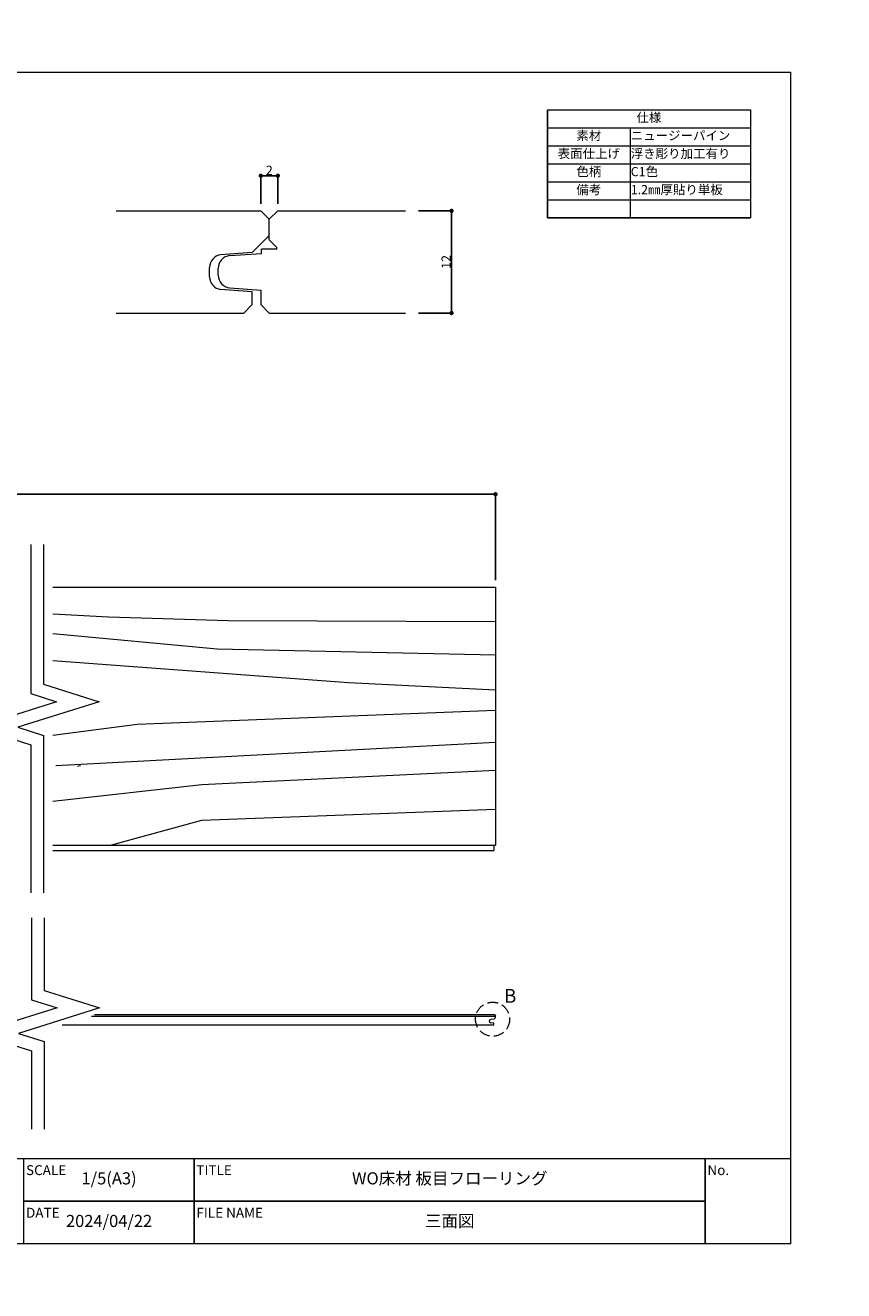
# Model space of a CAD drawing. Units: millimetres. Extents: x -1050 to 1050, y -742 to 742.
# Drawn here: x 89 to 1050, y -742 to 742 of the extents above; entities that cross this region are included whole.
import ezdxf

# ---------------------------------------------------------------- set-up
doc = ezdxf.new("R2010")
doc.units = ezdxf.units.MM
doc.header["$LTSCALE"] = 5
doc.header["$PDMODE"] = 1
doc.header["$PDSIZE"] = -2
doc.linetypes.add('破線-2', pattern=[3.527679, 2.469236, -1.058443])
doc.layers.add('一般', color=7, linetype='Continuous', lineweight=0)
doc.layers.add('寸法', color=7, linetype='Continuous', lineweight=0)
doc.styles.add('メイリオ', font='txt', dxfattribs={"bigfont": 'メイリオ'})
doc.styles.add('ＭＳ ゴシック', font='txt', dxfattribs={"bigfont": 'ＭＳ ゴシック'})
doc.dimstyles.new('マル', dxfattribs={"dimtxt": 12.154297, "dimasz": 4.999695, "dimexe": 0, "dimexo": 7.9375, "dimgap": 7.9375, "dimtad": 1, "dimdsep": 46, "dimtxsty": 'ＭＳ ゴシック', "dimblk": 'DOT', "dimblk1": 'DOT', "dimblk2": 'DOT', "dimcen": 0, "dimazin": 0, "dimtfac": 1, "dimtix": 1, "dimtmove": 0, "dimatfit": 0, "dimldrblk": 'VW_FILLEDARROW', "dimfxl": 1, "dimfrac": 2, "dimtolj": 1, "dimarcsym": 0})

# ---------------------------------------------------------------- blocks, each defined once
blk = doc.blocks.new('_Dot')
at = {"color": 0, "linetype": 'ByBlock', "lineweight": -2}
blk.add_line((-0.5, 0), (-1, 0), dxfattribs=at)
at = {"color": 0, "linetype": 'ByBlock', "const_width": 0.5}
blk.add_lwpolyline([(-0.25, 0, 1), (0.25, 0, 1)], format="xyb", close=True, dxfattribs=at)
blk = doc.blocks.new('*D1')
at = {"layer": 'Defpoints', "color": 0, "transparency": 33554687}
for p in [(-818.2, 192.2), (-818.2, 96.9), (641.2, 83.3)]:
    blk.add_point(p, dxfattribs=at)
at = {"layer": '寸法', "color": 0, "linetype": 'Continuous', "lineweight": -2, "transparency": 33554687}
for p, q in [((-818.2, 104.8), (-818.2, 192.2)), ((636.2, 192.2), (-813.2, 192.2)), ((641.2, 91.2), (641.2, 192.2))]:
    blk.add_line(p, q, dxfattribs=at)
at = {"layer": '寸法', "color": 0, "lineweight": -2, "xscale": 4.999694824218749, "yscale": 4.999694824218749, "zscale": 4.999694824218749, "rotation": 180}
blk.add_blockref('_Dot', (-818.2, 192.2), dxfattribs=at)
at = {"layer": '寸法', "color": 0, "lineweight": -2, "xscale": 4.999694824218749, "yscale": 4.999694824218749, "zscale": 4.999694824218749}
blk.add_blockref('_Dot', (641.2, 192.2), dxfattribs=at)
at = {"layer": '寸法', "color": 0, "lineweight": 0, "transparency": 33554687, "insert": (-88.5, 207.5), "char_height": 12.154, "attachment_point": 5, "style": 'ＭＳ ゴシック'}
blk.add_mtext('\\A1;3030/2730', dxfattribs=at)
blk = doc.blocks.new('VW_FILLEDARROW')
at = {"color": 0, "linetype": 'Continuous', "lineweight": 0, "transparency": 16777216, "flags": 128}
blk.add_lwpolyline([(-0.5, 0.13), (0, 0), (-0.5, -0.13)], close=True, dxfattribs=at)
blk = doc.blocks.new('*D11')
at = {"layer": 'Defpoints', "color": 0, "transparency": 33554687}
for p in [(542.8, 524.8), (542.8, 404.8), (589.6, 404.8)]:
    blk.add_point(p, dxfattribs=at)
at = {"layer": '寸法', "color": 0, "linetype": 'Continuous', "lineweight": -2, "transparency": 33554687}
for p, q in [((550.8, 524.8), (589.6, 524.8)), ((589.6, 519.8), (589.6, 409.8)), ((550.8, 404.8), (589.6, 404.8))]:
    blk.add_line(p, q, dxfattribs=at)
at = {"layer": '寸法', "color": 0, "lineweight": -2, "xscale": 4.999694824218749, "yscale": 4.999694824218749, "zscale": 4.999694824218749}
for p, rotation in [((589.6, 524.8), 90), ((589.6, 404.8), 270)]:
    blk.add_blockref('_Dot', p, dxfattribs=dict(at, rotation=rotation))
at = {"layer": '寸法', "color": 0, "lineweight": 0, "transparency": 33554687, "insert": (583.2, 464.8), "char_height": 10.8, "attachment_point": 5, "rotation": 90, "style": 'ＭＳ ゴシック'}
blk.add_mtext('\\A1;12', dxfattribs=at)
blk = doc.blocks.new('*D12')
at = {"layer": 'Defpoints', "color": 0, "transparency": 33554687}
for p in [(385.6, 566), (365.6, 524.8), (385.6, 524.8)]:
    blk.add_point(p, dxfattribs=at)
at = {"layer": '寸法', "color": 0, "linetype": 'Continuous', "lineweight": -2, "transparency": 33554687}
for p, q in [((365.6, 532.8), (365.6, 566)), ((370.6, 566), (380.6, 566)), ((385.6, 532.8), (385.6, 566))]:
    blk.add_line(p, q, dxfattribs=at)
at = {"layer": '寸法', "color": 0, "lineweight": -2, "xscale": 4.999694824218749, "yscale": 4.999694824218749, "zscale": 4.999694824218749, "rotation": 180}
blk.add_blockref('_Dot', (365.6, 566), dxfattribs=at)
at = {"layer": '寸法', "color": 0, "lineweight": -2, "xscale": 4.999694824218749, "yscale": 4.999694824218749, "zscale": 4.999694824218749}
blk.add_blockref('_Dot', (385.6, 566), dxfattribs=at)
at = {"layer": '寸法', "color": 0, "lineweight": 0, "transparency": 33554687, "insert": (375.6, 572.4), "char_height": 10.8, "attachment_point": 5, "style": 'ＭＳ ゴシック'}
blk.add_mtext('\\A1;2', dxfattribs=at)

msp = doc.modelspace()

# ---------------------------------------------------------------- linework, layer by layer
at = {"layer": '一般', "color": 2, "linetype": 'Continuous', "lineweight": 0, "transparency": 33554687}
for p, q in [((195.712, 524.84), (365.571, 524.84)), ((365.571, 524.84), (375.571, 514.84)), ((375.571, 514.84), (385.571, 524.84)), ((385.571, 524.84), (535.43, 524.84)), ((375.571, 495.84), (375.571, 514.84)), ((375.571, 490.84), (375.571, 514.84)), ((355.571, 475.84), (375.571, 495.84)), ((384.571, 481.84), (375.571, 490.84)), ((355.571, 475.84), (318.483, 473.247)), ((366.571, 474.84), (366.571, 479.84)), ((384.571, 479.84), (366.571, 479.84)), ((384.571, 479.84), (384.571, 481.84)), ((329.264, 472.232), (366.571, 474.84)), ((305.571, 447.288), (305.571, 458.393)), ((315.571, 449.322), (315.571, 457.289)), ((355.571, 429.84), (318.483, 432.434)), ((329.264, 434.379), (365.571, 431.84)), ((365.571, 431.84), (365.571, 414.84)), ((355.571, 414.84), (355.571, 429.84)), ((195.712, 404.84), (345.571, 404.84)), ((345.571, 404.84), (355.571, 414.84)), ((365.571, 414.84), (375.571, 404.84)), ((375.571, 404.84), (535.43, 404.84)), ((95.575, 133.283), (95.575, -41.795)), ((110.575, 133.283), (110.575, -30.793)), ((121.285, 83.283), (641.219, 83.283)), ((641.219, 83.283), (641.219, -219.717)), ((121.285, 51.824), (186.899, 48.391)), ((186.899, 48.391), (327.13, 44.184)), ((327.13, 44.184), (641.219, 42.736)), ((314.509, 10.529), (121.285, 28.315)), ((641.219, 3.137), (314.509, 10.529)), ((121.285, -2.823), (468.763, -28.736)), ((468.763, -28.736), (641.219, -37.505)), ((95.575, -41.795), (125.735, -51.294)), ((110.575, -30.793), (175.666, -51.294)), ((125.735, -51.294), (30.485, -81.294)), ((175.666, -51.294), (80.416, -81.294)), ((220.385, -77.576), (641.219, -61.3)), ((30.485, -81.294), (95.575, -101.795)), ((80.416, -81.294), (110.575, -90.793)), ((121.285, -90.615), (220.385, -77.576)), ((95.575, -101.795), (95.575, -275.717)), ((110.575, -90.793), (110.575, -275.717)), ((641.219, -99.245), (124.883, -126.551)), ((153.99, -126.551), (150.392, -127.386)), ((296.297, -148.59), (641.219, -131.466)), ((121.285, -167.841), (296.297, -148.59)), ((296.297, -190.219), (641.219, -177.349)), ((189.231, -219.717), (296.297, -190.219)), ((121.285, -219.717), (641.219, -219.717)), ((639.219, -219.717), (639.219, -225.717)), ((121.285, -225.717), (639.219, -225.717)), ((96.309, -305.123), (96.309, -401.041)), ((111.309, -305.123), (111.309, -390.039)), ((111.309, -390.039), (176.4, -410.54)), ((126.468, -410.54), (31.218, -440.54)), ((176.4, -410.54), (81.15, -440.54)), ((96.309, -401.041), (126.468, -410.54)), ((166.673, -420.14), (641.219, -420.14)), ((640.219, -418.94), (170.483, -418.94)), ((634.219, -426.696), (634.219, -425.585)), ((639.219, -423.84), (635.511, -424.1)), ((639.219, -428.44), (635.511, -428.181)), ((638.219, -430.94), (639.219, -429.94)), ((639.219, -423.84), (641.219, -421.84)), ((639.219, -429.94), (639.219, -428.44)), ((640.219, -418.94), (641.219, -419.94)), ((641.219, -421.84), (641.219, -419.94)), ((31.218, -440.54), (96.309, -461.041)), ((81.15, -440.54), (111.309, -450.039)), ((638.219, -430.94), (132.383, -430.94)), ((111.309, -450.039), (111.309, -553.123)), ((96.309, -461.041), (96.309, -553.123))]:
    msp.add_line(p, q, dxfattribs=at)
at = {"layer": '一般', "color": 3, "linetype": 'Continuous', "lineweight": 0, "transparency": 33554687}
msp.add_line((-987.5, -587.5), (987.5, -587.5), dxfattribs=at)
at = {"layer": '一般', "color": 3, "linetype": 'Continuous', "lineweight": 0, "transparency": 33554687, "flags": 128}
msp.add_lwpolyline([(-987.5, 687.5), (987.5, 687.5), (987.5, -687.5), (-987.5, -687.5)], close=True, dxfattribs=at)
at = {"layer": '一般', "color": 2, "linetype": 'Continuous', "lineweight": 0, "transparency": 33554687, "flags": 128}
for points in [[(87.5, -587.5), (287.5, -587.5), (287.5, -637.5), (87.5, -637.5)], [(287.5, -587.5), (887.5, -587.5), (887.5, -637.5), (287.5, -637.5)], [(887.5, -587.5), (987.5, -587.5), (987.5, -687.5), (887.5, -687.5)], [(87.5, -637.5), (287.5, -637.5), (287.5, -687.5), (87.5, -687.5)], [(287.5, -637.5), (887.5, -637.5), (887.5, -687.5), (287.5, -687.5)]]:
    msp.add_lwpolyline(points, close=True, dxfattribs=at)
at = {"layer": '一般', "color": 7, "linetype": '破線-2', "lineweight": 0, "transparency": 33554687}
msp.add_circle((637.789, -423.94), 20, dxfattribs=at)
at = {"layer": '一般', "color": 2, "linetype": 'Continuous', "lineweight": 0, "transparency": 33554687}
for centre, radius, start, end in [((320.571, 458.393), 15, 98, 180), ((330.571, 457.289), 15, 95, 180), ((320.571, 447.288), 15, 180, 262), ((330.571, 449.322), 15, 180, 265), ((635.719, -425.585), 1.5, 98, 180), ((635.719, -426.696), 1.5, 180, 262)]:
    msp.add_arc(centre, radius, start, end, dxfattribs=at)
at = {"layer": '一般', "color": 7, "linetype": 'Continuous', "lineweight": 0, "transparency": 33554687}
for p in [(1050, 742.5), (1050, -742.5)]:
    msp.add_point(p, dxfattribs=at)

# ---------------------------------------------------------------- texts
at = {"layer": '一般', "color": 17, "transparency": 33554687, "line_spacing_factor": 1.233735, "style": 'メイリオ'}
for s, insert, char_height, attachment_point in [('SCALE', (90, -595.2), 11.6272, 1), ('1/5(A3)', (187.5, -612.5), 14.211, 5), ('TITLE', (290, -595.2), 11.6272, 1), ('WO床材 板目フローリング', (587.5, -612.5), 14.21102, 5), ('No.', (890, -595.2), 11.6272, 1), ('DATE', (90, -645.2), 11.6272, 1), ('2024/04/22', (187.5, -662.5), 14.211, 5), ('FILE NAME', (290, -645.2), 11.6272, 1), ('三面図', (587.5, -662.5), 14.211, 5)]:
    msp.add_mtext(s, dxfattribs=dict(at, insert=insert, char_height=char_height, attachment_point=attachment_point))

# ---------------------------------------------------------------- dimensions: what is measured, and where the dimension line sits
at = {"layer": '寸法', "color": 17, "linetype": 'Continuous', "lineweight": 0, "transparency": 33554687}
dim = msp.add_linear_dim(base=(385.571, 565.974), p1=(365.571, 524.84), p2=(385.571, 524.84), dimstyle='マル', override={"dimtxt": 10.803819, "dimgap": 1, "dimlfac": 0.1, "dimpost": '<>', "dimtxsty": 'ＭＳ ゴシック', "dimtmove": 2}, dxfattribs=at)
dim.commit()
dim.dimension.update_dxf_attribs({"geometry": '*D12', "text_midpoint": (375.571, 572.376)})
dim = msp.add_linear_dim(base=(589.602, 404.84), p1=(542.823, 524.84), p2=(542.823, 404.84), angle=270, dimstyle='マル', override={"dimtxt": 10.803819, "dimgap": 1, "dimlfac": 0.1, "dimpost": '<>', "dimtxsty": 'ＭＳ ゴシック', "dimtmove": 2}, dxfattribs=at)
dim.commit()
dim.dimension.update_dxf_attribs({"geometry": '*D11', "text_midpoint": (583.2, 464.84)})
at = {"layer": '寸法', "color": 2, "linetype": 'Continuous', "lineweight": 0, "transparency": 33554687}
dim = msp.add_linear_dim(base=(-818.215, 192.219), p1=(641.219, 83.283), p2=(-818.215, 96.887), text='3030/2730', dimstyle='マル', override={"dimpost": '<>', "dimtxsty": 'ＭＳ ゴシック', "dimtmove": 2}, dxfattribs=at)
dim.commit()
dim.dimension.update_dxf_attribs({"geometry": '*D1', "text_midpoint": (-88.498, 207.529)})

# ---------------------------------------------------------------- next in the draw order: wipeouts: each hides what was drawn before it
at = {"color": 255, "linetype": 'Continuous', "lineweight": 0, "transparency": 33554687}
for points in [[(702.255, 643.5), (940.38, 643.5), (940.38, 516.5), (702.255, 516.5)], [(651.125, -407.528), (662.132, -407.528), (662.132, -386.361), (651.125, -386.361)]]:
    msp.add_wipeout(points, dxfattribs=at).dxf.layer = '一般'

# ---------------------------------------------------------------- next in the draw order: linework, layer by layer
at = {"layer": '一般', "color": 7, "linetype": 'Continuous', "lineweight": 0, "transparency": 33554687}
for p, q in [((702.255, 643.5), (940.38, 643.5)), ((702.255, 643.5), (702.255, 622.333)), ((940.38, 643.5), (940.38, 622.333)), ((702.255, 622.333), (940.38, 622.333)), ((702.255, 622.333), (799.269, 622.333)), ((702.255, 622.333), (702.255, 601.167)), ((799.269, 622.333), (799.269, 601.167)), ((799.269, 622.333), (940.38, 622.333)), ((799.269, 622.333), (799.269, 601.167)), ((940.38, 622.333), (940.38, 601.167)), ((702.255, 601.167), (799.269, 601.167)), ((702.255, 601.167), (799.269, 601.167)), ((702.255, 601.167), (702.255, 580)), ((799.269, 601.167), (940.38, 601.167)), ((799.269, 601.167), (799.269, 580)), ((799.269, 601.167), (940.38, 601.167)), ((799.269, 601.167), (799.269, 580)), ((940.38, 601.167), (940.38, 580)), ((702.255, 580), (799.269, 580)), ((702.255, 580), (799.269, 580)), ((702.255, 580), (702.255, 558.833)), ((799.269, 580), (940.38, 580)), ((799.269, 580), (799.269, 558.833)), ((799.269, 580), (940.38, 580)), ((799.269, 580), (799.269, 558.833)), ((940.38, 580), (940.38, 558.833)), ((702.255, 558.833), (799.269, 558.833)), ((702.255, 558.833), (799.269, 558.833)), ((702.255, 558.833), (702.255, 537.667)), ((799.269, 558.833), (940.38, 558.833)), ((799.269, 558.833), (799.269, 537.667)), ((799.269, 558.833), (940.38, 558.833)), ((799.269, 558.833), (799.269, 537.667)), ((940.38, 558.833), (940.38, 537.667)), ((702.255, 537.667), (799.269, 537.667)), ((702.255, 537.667), (799.269, 537.667)), ((702.255, 537.667), (702.255, 516.5)), ((799.269, 537.667), (940.38, 537.667)), ((799.269, 537.667), (799.269, 516.5)), ((799.269, 537.667), (940.38, 537.667)), ((799.269, 537.667), (799.269, 516.5)), ((940.38, 537.667), (940.38, 516.5)), ((702.255, 516.5), (799.269, 516.5)), ((799.269, 516.5), (940.38, 516.5))]:
    msp.add_line(p, q, dxfattribs=at)
at = {"layer": '一般', "color": 2, "linetype": 'Continuous', "lineweight": 0, "transparency": 33554687, "flags": 128}
msp.add_lwpolyline([(702.255, 643.5), (940.38, 643.5), (940.38, 516.5), (702.255, 516.5)], close=True, dxfattribs=at)

# ---------------------------------------------------------------- next in the draw order: texts
at = {"layer": '一般', "color": 2, "transparency": 33554687, "line_spacing_factor": 0.786821, "style": 'ＭＳ ゴシック'}
for s, insert, char_height, attachment_point in [('仕様', (821.318, 632.917), 10.7188, 5), ('素材', (750.762, 611.75), 10.7188, 5), ('ニュージーパイン', (799.969, 611.75), 10.7188, 4), ('表面仕上げ', (750.762, 590.583), 10.7188, 5), ('浮き彫り加工有り', (799.969, 590.583), 10.7188, 4), ('色柄', (750.762, 569.417), 10.7188, 5), ('C1色', (799.969, 569.417), 10.7188, 4), ('備考', (750.762, 548.25), 10.7188, 5), ('1.2㎜厚貼り単板', (799.969, 548.25), 10.7188, 4), ('B', (651.125, -388.359), 16.206, 1)]:
    msp.add_mtext(s, dxfattribs=dict(at, insert=insert, char_height=char_height, attachment_point=attachment_point))

doc.saveas('drawing.dxf')
